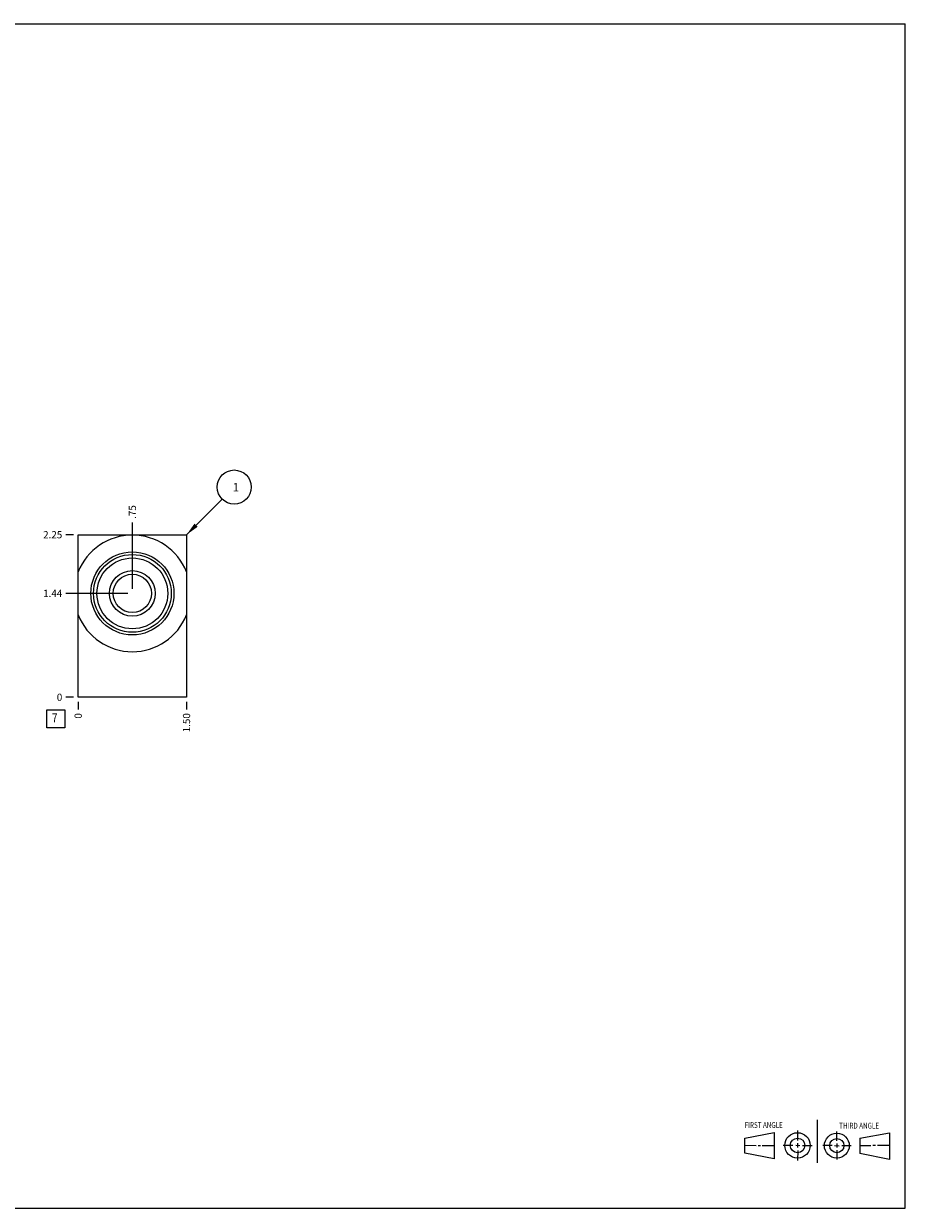
# Model space of a CAD drawing. Units: inches. Extents: x 0.3 to 21.7, y 0.3 to 16.7.
# Drawn here: x 9.5 to 21.7, y 0.3 to 16.7 of the extents above; entities that cross this region are included whole.
import ezdxf

# ---------------------------------------------------------------- set-up
doc = ezdxf.new("R2010")
doc.units = ezdxf.units.IN
doc.header["$LTSCALE"] = 1.21
doc.header["$MEASUREMENT"] = 0
doc.layers.get('0').update_dxf_attribs({"linetype": 'CONTINUOUS'})
doc.styles.get("Standard").update_dxf_attribs({"font": 'txt', "width": 0.8})
doc.dimstyles.new('DIMSTYLE_1', dxfattribs={"dimtxt": 0.1, "dimasz": 0.1875, "dimexe": 0.125, "dimexo": 0.0625, "dimgap": 0.025, "dimtad": 0, "dimtih": 1, "dimtoh": 1, "dimzin": 4, "dimdsep": 46, "dimtxsty": 'STANDARD', "dimblk": '_FILLED', "dimblk1": '_FILLED', "dimblk2": '_FILLED', "dimcen": 0.09, "dimadec": 0, "dimazin": 0, "dimtfac": 1, "dimtofl": 0, "dimtmove": 0, "dimatfit": 3, "dimldrblk": '_FILLED', "dimfxl": 1, "dimtolj": 1, "dimtzin": 4, "dimarcsym": 0})
doc.dimstyles.new('DIMSTYLE_2', dxfattribs={"dimtxt": 0.1, "dimasz": 0.1875, "dimexe": 0.125, "dimexo": 0.0625, "dimgap": 0.025, "dimtad": 0, "dimtih": 1, "dimtoh": 1, "dimdec": 0, "dimzin": 4, "dimdsep": 46, "dimtxsty": 'STANDARD', "dimblk": '_FILLED', "dimblk1": '_FILLED', "dimblk2": '_FILLED', "dimcen": 0.09, "dimadec": 0, "dimazin": 0, "dimtfac": 1, "dimtdec": 0, "dimtofl": 0, "dimtmove": 0, "dimatfit": 3, "dimldrblk": '_FILLED', "dimfxl": 1, "dimtolj": 1, "dimtzin": 4, "dimarcsym": 0})
doc.dimstyles.get("Standard").update_dxf_attribs({"dimtxt": 0.1, "dimasz": 0.1875, "dimexe": 0.125, "dimexo": 0.0625, "dimgap": 0.09, "dimtad": 0, "dimtih": 1, "dimtoh": 1, "dimdec": 3, "dimzin": 4, "dimdsep": 46, "dimtxsty": 'STANDARD', "dimblk": '_FILLED', "dimblk1": '_FILLED', "dimblk2": '_FILLED', "dimcen": 0.09, "dimadec": 0, "dimazin": 0, "dimtp": 0.001, "dimtm": 0.001, "dimtfac": 1, "dimtdec": 3, "dimtofl": 0, "dimtmove": 0, "dimatfit": 3, "dimldrblk": '_FILLED', "dimfxl": 1, "dimtolj": 1, "dimtzin": 4, "dimarcsym": 0})

# ---------------------------------------------------------------- blocks, each defined once
blk = doc.blocks.new('SUN_FIRST_THIRD_ANGLE_BL0', base_point=(20.482, 1.229))
at = {"color": 7, "linetype": 'CONTINUOUS'}
for p, q in [((20.48, 1.528), (20.477, 0.929)), ((19.476, 1.272), (19.885, 1.351)), ((19.885, 1.351), (19.883, 0.985)), ((20.208, 1.376), (20.207, 1.238)), ((20.749, 1.234), (20.749, 1.364)), ((21.07, 1.27), (21.479, 1.345)), ((21.479, 1.345), (21.479, 0.978)), ((19.477, 1.066), (19.478, 1.271)), ((19.477, 1.173), (19.633, 1.172)), ((19.66, 1.172), (19.695, 1.172)), ((19.719, 1.171), (19.885, 1.17)), ((20.007, 1.175), (20.144, 1.174)), ((20.183, 1.173), (20.238, 1.172)), ((20.208, 1.202), (20.207, 1.143)), ((20.276, 1.172), (20.408, 1.171)), ((20.688, 1.17), (20.557, 1.17)), ((20.717, 1.17), (20.783, 1.168)), ((20.749, 1.199), (20.749, 1.143)), ((20.818, 1.169), (20.948, 1.169)), ((21.07, 1.27), (21.069, 1.062)), ((21.221, 1.166), (21.071, 1.166)), ((21.288, 1.169), (21.25, 1.169)), ((21.479, 1.169), (21.316, 1.169)), ((19.883, 0.985), (19.477, 1.066)), ((20.209, 1.101), (20.208, 0.963)), ((20.75, 1.106), (20.75, 0.976)), ((21.479, 0.978), (21.069, 1.062))]:
    blk.add_line(p, q, dxfattribs=at)
for centre, radius in [((20.207, 1.172), 0.176), ((20.751, 1.169), 0.172), ((20.207, 1.172), 0.101), ((20.751, 1.169), 0.0985)]:
    blk.add_circle(centre, radius, dxfattribs=at)
at = {"color": 2, "linetype": 'CONTINUOUS', "width": 0.8}
for s, p in [('FIRST ANGLE', (19.475, 1.414)), ('THIRD ANGLE', (20.784, 1.405))]:
    blk.add_text(s, height=0.08, dxfattribs=at).set_placement(p)
blk = doc.blocks.new('*D0')
at = {"color": 2, "linetype": 'CONTINUOUS'}
blk.add_line((11.75, 7.3125), (11.75, 7.205), dxfattribs=at)
at = {"color": 2, "linetype": 'CONTINUOUS', "insert": (11.7, 7.155), "char_height": 0.1, "width": 0.32, "attachment_point": 3, "rotation": 90, "line_spacing_factor": 0.9}
blk.add_mtext('1.50', dxfattribs=at)
blk = doc.blocks.new('_FILLED')
at = {"color": 0, "linetype": 'BYBLOCK'}
blk.add_solid([(0, 0), (-1, 0.167), (-1, -0.167)], dxfattribs=at)
blk = doc.blocks.new('*D1')
at = {"color": 2, "linetype": 'CONTINUOUS'}
blk.add_line((10.25, 7.3125), (10.25, 7.205), dxfattribs=at)
at = {"color": 2, "linetype": 'CONTINUOUS', "insert": (10.2, 7.155), "char_height": 0.1, "width": 0.08, "attachment_point": 3, "rotation": 90, "line_spacing_factor": 0.9}
blk.add_mtext('0', dxfattribs=at)
blk = doc.blocks.new('*D2')
at = {"color": 2, "linetype": 'CONTINUOUS'}
blk.add_line((10.1875, 9.625), (10.08, 9.625), dxfattribs=at)
at = {"color": 2, "linetype": 'CONTINUOUS', "insert": (10.03, 9.675), "char_height": 0.1, "width": 0.32, "attachment_point": 3, "line_spacing_factor": 0.9}
blk.add_mtext('2.25', dxfattribs=at)
blk = doc.blocks.new('*D3')
at = {"color": 2, "linetype": 'CONTINUOUS'}
blk.add_line((10.1875, 7.375), (10.08, 7.375), dxfattribs=at)
at = {"color": 2, "linetype": 'CONTINUOUS', "insert": (10.03, 7.425), "char_height": 0.1, "width": 0.08, "attachment_point": 3, "line_spacing_factor": 0.9}
blk.add_mtext('0', dxfattribs=at)
blk = doc.blocks.new('*D4')
at = {"color": 2, "linetype": 'CONTINUOUS'}
blk.add_line((11, 8.875), (11, 9.795), dxfattribs=at)
at = {"color": 2, "linetype": 'CONTINUOUS', "insert": (10.95, 9.845), "char_height": 0.1, "width": 0.24, "attachment_point": 1, "rotation": 90, "line_spacing_factor": 0.9}
blk.add_mtext('.75', dxfattribs=at)
blk = doc.blocks.new('*D5')
at = {"color": 2, "linetype": 'CONTINUOUS'}
blk.add_line((10.938, 8.813), (10.08, 8.813), dxfattribs=at)
at = {"color": 2, "linetype": 'CONTINUOUS', "insert": (10.03, 8.863), "char_height": 0.1, "width": 0.32, "attachment_point": 3, "line_spacing_factor": 0.9}
blk.add_mtext('1.44', dxfattribs=at)
blk = doc.blocks.new('SUN_FACENUMBER_BL1', base_point=(9.94, 7.077))
at = {"color": 2, "linetype": 'CONTINUOUS'}
for p, q in [((9.815, 7.202), (10.065, 7.202)), ((9.815, 6.952), (9.815, 7.202)), ((10.065, 7.202), (10.065, 6.952)), ((10.065, 6.952), (9.815, 6.952))]:
    blk.add_line(p, q, dxfattribs=at)
at = {"color": 2, "linetype": 'CONTINUOUS', "width": 0.8}
blk.add_text('7', height=0.125, dxfattribs=at).set_placement((9.888, 7.027))
blk = doc.blocks.new('SUN_NBOMBALLOON_BL2', base_point=(12.41, 10.285))
at = {"color": 2, "linetype": 'CONTINUOUS'}
blk.add_circle((12.41, 10.285), 0.236, dxfattribs=at)
at = {"color": 2, "linetype": 'CONTINUOUS', "insert": (12.389, 10.34), "char_height": 0.115, "width": 0.092, "attachment_point": 1, "line_spacing_factor": 0.9}
blk.add_mtext('1', dxfattribs=at)

msp = doc.modelspace()

# ---------------------------------------------------------------- linework, layer by layer
at = {"color": 7, "linetype": 'CONTINUOUS'}
for p, q in [((0.301, 16.699), (21.699, 16.699)), ((21.699, 0.301), (21.699, 16.699)), ((10.25, 7.375), (10.25, 9.625)), ((10.25, 9.625), (11.75, 9.625)), ((11.75, 9.625), (11.75, 7.375)), ((11.75, 7.375), (10.25, 7.375)), ((0.301, 0.301), (21.699, 0.301))]:
    msp.add_line(p, q, dxfattribs=at)
for radius in [0.575, 0.538, 0.49, 0.316, 0.265]:
    msp.add_circle((11, 8.813), radius, dxfattribs=at)
for start, end in [(21.6635, 158.3365), (201.6635, 338.3365)]:
    msp.add_arc((11, 8.813), 0.807, start, end, dxfattribs=at)

# ---------------------------------------------------------------- block references
at = {"color": 2, "linetype": 'CONTINUOUS'}
for name, p in [('SUN_NBOMBALLOON_BL2', (12.41, 10.285)), ('SUN_FACENUMBER_BL1', (9.94, 7.077)), ('SUN_FIRST_THIRD_ANGLE_BL0', (20.482, 1.229))]:
    msp.add_blockref(name, p, dxfattribs=at)

# ---------------------------------------------------------------- dimensions: what is measured, and where the dimension line sits
for feature_location, offset, dtype, dimstyle, picture, middle in [((11, 8.875), (0, 0.92), 1, 'DIMSTYLE_1', '*D4', (11, 9.975)), ((10.188, 9.625), (-0.107, 0), 0, 'DIMSTYLE_1', '*D2', (9.873, 9.625)), ((10.938, 8.813), (-0.857, 0), 0, 'DIMSTYLE_1', '*D5', (9.882, 8.813)), ((10.1875, 7.375), (-0.1075, 0), 0, 'DIMSTYLE_2', '*D3', (9.990000061, 7.374999908)), ((10.25, 7.3125), (0, -0.1075), 1, 'DIMSTYLE_2', '*D1', (10.25, 7.115)), ((11.75, 7.312), (0, -0.107), 1, 'DIMSTYLE_1', '*D0', (11.75, 7.005))]:
    dim = msp.add_ordinate_dim(feature_location=feature_location, offset=offset, dtype=dtype, origin=(10.25, 7.375), dimstyle=dimstyle, dxfattribs=at)
    dim.commit()
    dim.dimension.update_dxf_attribs({"geometry": picture, "text_midpoint": middle})

# ---------------------------------------------------------------- leaders
msp.add_leader([(11.75, 9.625), (12.243, 10.118)], dimstyle='STANDARD', override={"dimtad": 0}, dxfattribs=at)

doc.saveas('drawing.dxf')
